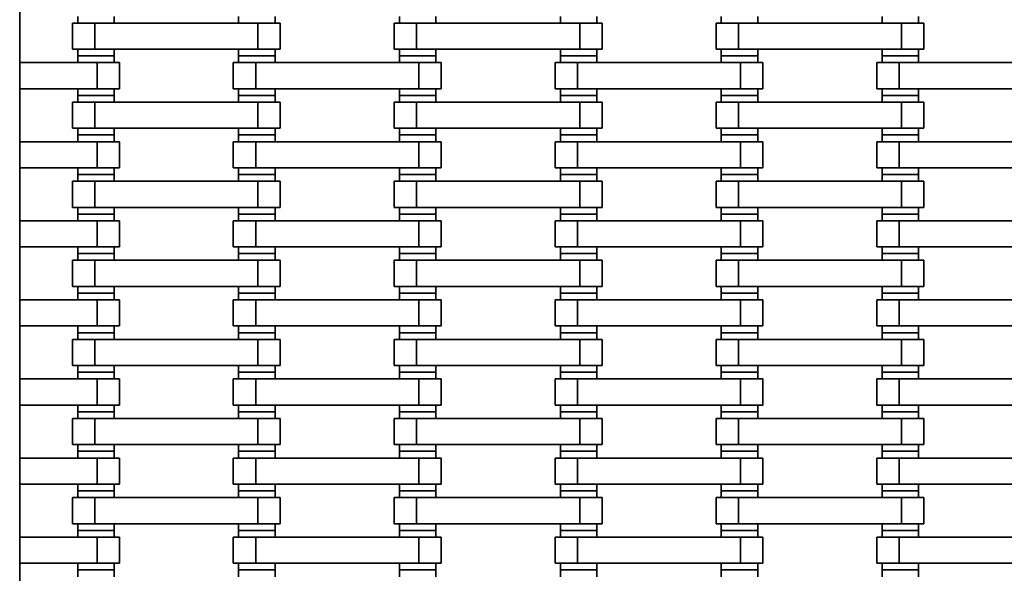
# Model space of a CAD drawing. Extents: x 222 to 372, y 58 to 285.
# Drawn here: x 247 to 291, y 210 to 235 of the extents above; entities that cross this region are included whole.
import ezdxf

# ---------------------------------------------------------------- set-up
doc = ezdxf.new("R2010")
doc.units = 0

msp = doc.modelspace()

# ---------------------------------------------------------------- linework, layer by layer
at = {"color": 7, "lineweight": 35}
msp.add_line((247, 160), (247, 260), dxfattribs=at)
at = {"color": 7, "lineweight": 35, "ltscale": 0.025}
for p, q in [((250.36, 234.859), (249.36, 234.859)), ((258.66, 234.859), (257.66, 234.859)), ((264.76, 234.859), (263.76, 234.859)), ((273.06, 234.859), (272.06, 234.859)), ((279.16, 234.859), (278.16, 234.859)), ((287.46, 234.859), (286.46, 234.859)), ((250.36, 233.689), (249.36, 233.689)), ((258.66, 233.689), (257.66, 233.689)), ((264.76, 233.689), (263.76, 233.689)), ((273.06, 233.689), (272.06, 233.689)), ((279.16, 233.689), (278.16, 233.689)), ((287.46, 233.689), (286.46, 233.689)), ((251.46, 233.089), (250.46, 233.089)), ((257.56, 233.089), (256.56, 233.089)), ((265.86, 233.089), (264.86, 233.089)), ((271.96, 233.089), (270.96, 233.089)), ((280.26, 233.089), (279.26, 233.089)), ((286.36, 233.089), (285.36, 233.089)), ((251.46, 231.919), (250.46, 231.919)), ((257.56, 231.919), (256.56, 231.919)), ((265.86, 231.919), (264.86, 231.919)), ((271.96, 231.919), (270.96, 231.919)), ((280.26, 231.919), (279.26, 231.919)), ((286.36, 231.919), (285.36, 231.919)), ((250.36, 231.319), (249.36, 231.319)), ((258.66, 231.319), (257.66, 231.319)), ((264.76, 231.319), (263.76, 231.319)), ((273.06, 231.319), (272.06, 231.319)), ((279.16, 231.319), (278.16, 231.319)), ((287.46, 231.319), (286.46, 231.319)), ((250.36, 230.149), (249.36, 230.149)), ((258.66, 230.149), (257.66, 230.149)), ((264.76, 230.149), (263.76, 230.149)), ((273.06, 230.149), (272.06, 230.149)), ((279.16, 230.149), (278.16, 230.149)), ((287.46, 230.149), (286.46, 230.149)), ((251.46, 229.549), (250.46, 229.549)), ((257.56, 229.549), (256.56, 229.549)), ((265.86, 229.549), (264.86, 229.549)), ((271.96, 229.549), (270.96, 229.549)), ((280.26, 229.549), (279.26, 229.549)), ((286.36, 229.549), (285.36, 229.549)), ((251.46, 228.379), (250.46, 228.379)), ((257.56, 228.379), (256.56, 228.379)), ((265.86, 228.379), (264.86, 228.379)), ((271.96, 228.379), (270.96, 228.379)), ((280.26, 228.379), (279.26, 228.379)), ((286.36, 228.379), (285.36, 228.379)), ((250.36, 227.779), (249.36, 227.779)), ((258.66, 227.779), (257.66, 227.779)), ((264.76, 227.779), (263.76, 227.779)), ((273.06, 227.779), (272.06, 227.779)), ((279.16, 227.779), (278.16, 227.779)), ((287.46, 227.779), (286.46, 227.779)), ((250.36, 226.609), (249.36, 226.609)), ((258.66, 226.609), (257.66, 226.609)), ((264.76, 226.609), (263.76, 226.609)), ((273.06, 226.609), (272.06, 226.609)), ((279.16, 226.609), (278.16, 226.609)), ((287.46, 226.609), (286.46, 226.609)), ((251.46, 226.009), (250.46, 226.009)), ((257.56, 226.009), (256.56, 226.009)), ((265.86, 226.009), (264.86, 226.009)), ((271.96, 226.009), (270.96, 226.009)), ((280.26, 226.009), (279.26, 226.009)), ((286.36, 226.009), (285.36, 226.009)), ((251.46, 224.839), (250.46, 224.839)), ((257.56, 224.839), (256.56, 224.839)), ((265.86, 224.839), (264.86, 224.839)), ((271.96, 224.839), (270.96, 224.839)), ((280.26, 224.839), (279.26, 224.839)), ((286.36, 224.839), (285.36, 224.839)), ((250.36, 224.239), (249.36, 224.239)), ((258.66, 224.239), (257.66, 224.239)), ((264.76, 224.239), (263.76, 224.239)), ((273.06, 224.239), (272.06, 224.239)), ((279.16, 224.239), (278.16, 224.239)), ((287.46, 224.239), (286.46, 224.239)), ((250.36, 223.069), (249.36, 223.069)), ((258.66, 223.069), (257.66, 223.069)), ((264.76, 223.069), (263.76, 223.069)), ((273.06, 223.069), (272.06, 223.069)), ((279.16, 223.069), (278.16, 223.069)), ((287.46, 223.069), (286.46, 223.069)), ((251.46, 222.469), (250.46, 222.469)), ((257.56, 222.469), (256.56, 222.469)), ((265.86, 222.469), (264.86, 222.469)), ((271.96, 222.469), (270.96, 222.469)), ((280.26, 222.469), (279.26, 222.469)), ((286.36, 222.469), (285.36, 222.469)), ((251.46, 221.299), (250.46, 221.299)), ((257.56, 221.299), (256.56, 221.299)), ((265.86, 221.299), (264.86, 221.299)), ((271.96, 221.299), (270.96, 221.299)), ((280.26, 221.299), (279.26, 221.299)), ((286.36, 221.299), (285.36, 221.299)), ((250.36, 220.699), (249.36, 220.699)), ((258.66, 220.699), (257.66, 220.699)), ((264.76, 220.699), (263.76, 220.699)), ((273.06, 220.699), (272.06, 220.699)), ((279.16, 220.699), (278.16, 220.699)), ((287.46, 220.699), (286.46, 220.699)), ((250.36, 219.529), (249.36, 219.529)), ((258.66, 219.529), (257.66, 219.529)), ((264.76, 219.529), (263.76, 219.529)), ((273.06, 219.529), (272.06, 219.529)), ((279.16, 219.529), (278.16, 219.529)), ((287.46, 219.529), (286.46, 219.529)), ((251.46, 218.929), (250.46, 218.929)), ((257.56, 218.929), (256.56, 218.929)), ((265.86, 218.929), (264.86, 218.929)), ((271.96, 218.929), (270.96, 218.929)), ((280.26, 218.929), (279.26, 218.929)), ((286.36, 218.929), (285.36, 218.929)), ((251.46, 217.759), (250.46, 217.759)), ((257.56, 217.759), (256.56, 217.759)), ((265.86, 217.759), (264.86, 217.759)), ((271.96, 217.759), (270.96, 217.759)), ((280.26, 217.759), (279.26, 217.759)), ((286.36, 217.759), (285.36, 217.759)), ((250.36, 217.159), (249.36, 217.159)), ((258.66, 217.159), (257.66, 217.159)), ((264.76, 217.159), (263.76, 217.159)), ((273.06, 217.159), (272.06, 217.159)), ((279.16, 217.159), (278.16, 217.159)), ((287.46, 217.159), (286.46, 217.159)), ((250.36, 215.989), (249.36, 215.989)), ((258.66, 215.989), (257.66, 215.989)), ((264.76, 215.989), (263.76, 215.989)), ((273.06, 215.989), (272.06, 215.989)), ((279.16, 215.989), (278.16, 215.989)), ((287.46, 215.989), (286.46, 215.989)), ((251.46, 215.389), (250.46, 215.389)), ((257.56, 215.389), (256.56, 215.389)), ((265.86, 215.389), (264.86, 215.389)), ((271.96, 215.389), (270.96, 215.389)), ((280.26, 215.389), (279.26, 215.389)), ((286.36, 215.389), (285.36, 215.389)), ((251.46, 214.219), (250.46, 214.219)), ((257.56, 214.219), (256.56, 214.219)), ((265.86, 214.219), (264.86, 214.219)), ((271.96, 214.219), (270.96, 214.219)), ((280.26, 214.219), (279.26, 214.219)), ((286.36, 214.219), (285.36, 214.219)), ((250.36, 213.619), (249.36, 213.619)), ((258.66, 213.619), (257.66, 213.619)), ((264.76, 213.619), (263.76, 213.619)), ((273.06, 213.619), (272.06, 213.619)), ((279.16, 213.619), (278.16, 213.619)), ((287.46, 213.619), (286.46, 213.619)), ((250.36, 212.449), (249.36, 212.449)), ((258.66, 212.449), (257.66, 212.449)), ((264.76, 212.449), (263.76, 212.449)), ((273.06, 212.449), (272.06, 212.449)), ((279.16, 212.449), (278.16, 212.449)), ((287.46, 212.449), (286.46, 212.449)), ((251.46, 211.849), (250.46, 211.849)), ((257.56, 211.849), (256.56, 211.849)), ((265.86, 211.849), (264.86, 211.849)), ((271.96, 211.849), (270.96, 211.849)), ((280.26, 211.849), (279.26, 211.849)), ((286.36, 211.849), (285.36, 211.849)), ((251.46, 210.679), (250.46, 210.679)), ((257.56, 210.679), (256.56, 210.679)), ((265.86, 210.679), (264.86, 210.679)), ((271.96, 210.679), (270.96, 210.679)), ((280.26, 210.679), (279.26, 210.679)), ((286.36, 210.679), (285.36, 210.679))]:
    msp.add_line(p, q, dxfattribs=at)
at = {"color": 7, "lineweight": 35, "ltscale": 0.02925}
for p, q in [((249.36, 233.689), (249.36, 234.859)), ((250.36, 234.859), (250.36, 233.689)), ((257.66, 233.689), (257.66, 234.859)), ((258.66, 233.689), (258.66, 234.859)), ((263.76, 233.689), (263.76, 234.859)), ((264.76, 234.859), (264.76, 233.689)), ((272.06, 233.689), (272.06, 234.859)), ((273.06, 233.689), (273.06, 234.859)), ((278.16, 233.689), (278.16, 234.859)), ((279.16, 234.859), (279.16, 233.689)), ((286.46, 233.689), (286.46, 234.859)), ((287.46, 233.689), (287.46, 234.859)), ((250.46, 231.919), (250.46, 233.089)), ((251.46, 231.919), (251.46, 233.089)), ((256.56, 231.919), (256.56, 233.089)), ((257.56, 233.089), (257.56, 231.919)), ((264.86, 231.919), (264.86, 233.089)), ((265.86, 231.919), (265.86, 233.089)), ((270.96, 231.919), (270.96, 233.089)), ((271.96, 233.089), (271.96, 231.919)), ((279.26, 231.919), (279.26, 233.089)), ((280.26, 231.919), (280.26, 233.089)), ((285.36, 231.919), (285.36, 233.089)), ((286.36, 233.089), (286.36, 231.919)), ((249.36, 230.149), (249.36, 231.319)), ((250.36, 231.319), (250.36, 230.149)), ((257.66, 230.149), (257.66, 231.319)), ((258.66, 230.149), (258.66, 231.319)), ((263.76, 230.149), (263.76, 231.319)), ((264.76, 231.319), (264.76, 230.149)), ((272.06, 230.149), (272.06, 231.319)), ((273.06, 230.149), (273.06, 231.319)), ((278.16, 230.149), (278.16, 231.319)), ((279.16, 231.319), (279.16, 230.149)), ((286.46, 230.149), (286.46, 231.319)), ((287.46, 230.149), (287.46, 231.319)), ((250.46, 228.379), (250.46, 229.549)), ((251.46, 228.379), (251.46, 229.549)), ((256.56, 228.379), (256.56, 229.549)), ((257.56, 229.549), (257.56, 228.379)), ((264.86, 228.379), (264.86, 229.549)), ((265.86, 228.379), (265.86, 229.549)), ((270.96, 228.379), (270.96, 229.549)), ((271.96, 229.549), (271.96, 228.379)), ((279.26, 228.379), (279.26, 229.549)), ((280.26, 228.379), (280.26, 229.549)), ((285.36, 228.379), (285.36, 229.549)), ((286.36, 229.549), (286.36, 228.379)), ((249.36, 226.609), (249.36, 227.779)), ((250.36, 227.779), (250.36, 226.609)), ((257.66, 226.609), (257.66, 227.779)), ((258.66, 226.609), (258.66, 227.779)), ((263.76, 226.609), (263.76, 227.779)), ((264.76, 227.779), (264.76, 226.609)), ((272.06, 226.609), (272.06, 227.779)), ((273.06, 226.609), (273.06, 227.779)), ((278.16, 226.609), (278.16, 227.779)), ((279.16, 227.779), (279.16, 226.609)), ((286.46, 226.609), (286.46, 227.779)), ((287.46, 226.609), (287.46, 227.779)), ((250.46, 224.839), (250.46, 226.009)), ((251.46, 224.839), (251.46, 226.009)), ((256.56, 224.839), (256.56, 226.009)), ((257.56, 226.009), (257.56, 224.839)), ((264.86, 224.839), (264.86, 226.009)), ((265.86, 224.839), (265.86, 226.009)), ((270.96, 224.839), (270.96, 226.009)), ((271.96, 226.009), (271.96, 224.839)), ((279.26, 224.839), (279.26, 226.009)), ((280.26, 224.839), (280.26, 226.009)), ((285.36, 224.839), (285.36, 226.009)), ((286.36, 226.009), (286.36, 224.839)), ((249.36, 223.069), (249.36, 224.239)), ((250.36, 224.239), (250.36, 223.069)), ((257.66, 223.069), (257.66, 224.239)), ((258.66, 223.069), (258.66, 224.239)), ((263.76, 223.069), (263.76, 224.239)), ((264.76, 224.239), (264.76, 223.069)), ((272.06, 223.069), (272.06, 224.239)), ((273.06, 223.069), (273.06, 224.239)), ((278.16, 223.069), (278.16, 224.239)), ((279.16, 224.239), (279.16, 223.069)), ((286.46, 223.069), (286.46, 224.239)), ((287.46, 223.069), (287.46, 224.239)), ((250.46, 221.299), (250.46, 222.469)), ((251.46, 221.299), (251.46, 222.469)), ((256.56, 221.299), (256.56, 222.469)), ((257.56, 222.469), (257.56, 221.299)), ((264.86, 221.299), (264.86, 222.469)), ((265.86, 221.299), (265.86, 222.469)), ((270.96, 221.299), (270.96, 222.469)), ((271.96, 222.469), (271.96, 221.299)), ((279.26, 221.299), (279.26, 222.469)), ((280.26, 221.299), (280.26, 222.469)), ((285.36, 221.299), (285.36, 222.469)), ((286.36, 222.469), (286.36, 221.299)), ((249.36, 219.529), (249.36, 220.699)), ((250.36, 220.699), (250.36, 219.529)), ((257.66, 219.529), (257.66, 220.699)), ((258.66, 219.529), (258.66, 220.699)), ((263.76, 219.529), (263.76, 220.699)), ((264.76, 220.699), (264.76, 219.529)), ((272.06, 219.529), (272.06, 220.699)), ((273.06, 219.529), (273.06, 220.699)), ((278.16, 219.529), (278.16, 220.699)), ((279.16, 220.699), (279.16, 219.529)), ((286.46, 219.529), (286.46, 220.699)), ((287.46, 219.529), (287.46, 220.699)), ((250.46, 217.759), (250.46, 218.929)), ((251.46, 217.759), (251.46, 218.929)), ((256.56, 217.759), (256.56, 218.929)), ((257.56, 218.929), (257.56, 217.759)), ((264.86, 217.759), (264.86, 218.929)), ((265.86, 217.759), (265.86, 218.929)), ((270.96, 217.759), (270.96, 218.929)), ((271.96, 218.929), (271.96, 217.759)), ((279.26, 217.759), (279.26, 218.929)), ((280.26, 217.759), (280.26, 218.929)), ((285.36, 217.759), (285.36, 218.929)), ((286.36, 218.929), (286.36, 217.759)), ((249.36, 215.989), (249.36, 217.159)), ((250.36, 217.159), (250.36, 215.989)), ((257.66, 215.989), (257.66, 217.159)), ((258.66, 215.989), (258.66, 217.159)), ((263.76, 215.989), (263.76, 217.159)), ((264.76, 217.159), (264.76, 215.989)), ((272.06, 215.989), (272.06, 217.159)), ((273.06, 215.989), (273.06, 217.159)), ((278.16, 215.989), (278.16, 217.159)), ((279.16, 217.159), (279.16, 215.989)), ((286.46, 215.989), (286.46, 217.159)), ((287.46, 215.989), (287.46, 217.159)), ((250.46, 214.219), (250.46, 215.389)), ((251.46, 214.219), (251.46, 215.389)), ((256.56, 214.219), (256.56, 215.389)), ((257.56, 215.389), (257.56, 214.219)), ((264.86, 214.219), (264.86, 215.389)), ((265.86, 214.219), (265.86, 215.389)), ((270.96, 214.219), (270.96, 215.389)), ((271.96, 215.389), (271.96, 214.219)), ((279.26, 214.219), (279.26, 215.389)), ((280.26, 214.219), (280.26, 215.389)), ((285.36, 214.219), (285.36, 215.389)), ((286.36, 215.389), (286.36, 214.219)), ((249.36, 212.449), (249.36, 213.619)), ((250.36, 213.619), (250.36, 212.449)), ((257.66, 212.449), (257.66, 213.619)), ((258.66, 212.449), (258.66, 213.619)), ((263.76, 212.449), (263.76, 213.619)), ((264.76, 213.619), (264.76, 212.449)), ((272.06, 212.449), (272.06, 213.619)), ((273.06, 212.449), (273.06, 213.619)), ((278.16, 212.449), (278.16, 213.619)), ((279.16, 213.619), (279.16, 212.449)), ((286.46, 212.449), (286.46, 213.619)), ((287.46, 212.449), (287.46, 213.619)), ((250.46, 210.679), (250.46, 211.849)), ((251.46, 210.679), (251.46, 211.849)), ((256.56, 210.679), (256.56, 211.849)), ((257.56, 211.849), (257.56, 210.679)), ((264.86, 210.679), (264.86, 211.849)), ((265.86, 210.679), (265.86, 211.849)), ((270.96, 210.679), (270.96, 211.849)), ((271.96, 211.849), (271.96, 210.679)), ((279.26, 210.679), (279.26, 211.849)), ((280.26, 210.679), (280.26, 211.849)), ((285.36, 210.679), (285.36, 211.849)), ((286.36, 211.849), (286.36, 210.679))]:
    msp.add_line(p, q, dxfattribs=at)
at = {"color": 7, "lineweight": 35, "ltscale": 0.0075}
for p, q in [((249.595, 234.859), (249.595, 235.159)), ((251.225, 234.859), (251.225, 235.159)), ((256.795, 234.859), (256.795, 235.159)), ((258.425, 234.859), (258.425, 235.159)), ((263.995, 234.859), (263.995, 235.159)), ((265.625, 234.859), (265.625, 235.159)), ((271.195, 234.859), (271.195, 235.159)), ((272.825, 234.859), (272.825, 235.159)), ((278.395, 234.859), (278.395, 235.159)), ((280.025, 234.859), (280.025, 235.159)), ((285.595, 234.859), (285.595, 235.159)), ((287.225, 234.859), (287.225, 235.159)), ((249.595, 233.389), (249.595, 233.689)), ((251.225, 233.389), (251.225, 233.689)), ((256.795, 233.389), (256.795, 233.689)), ((258.425, 233.389), (258.425, 233.689)), ((263.995, 233.389), (263.995, 233.689)), ((265.625, 233.389), (265.625, 233.689)), ((271.195, 233.389), (271.195, 233.689)), ((272.825, 233.389), (272.825, 233.689)), ((278.395, 233.389), (278.395, 233.689)), ((280.025, 233.389), (280.025, 233.689)), ((285.595, 233.389), (285.595, 233.689)), ((287.225, 233.389), (287.225, 233.689)), ((249.595, 233.089), (249.595, 233.389)), ((251.225, 233.089), (251.225, 233.389)), ((256.795, 233.089), (256.795, 233.389)), ((258.425, 233.089), (258.425, 233.389)), ((263.995, 233.089), (263.995, 233.389)), ((265.625, 233.089), (265.625, 233.389)), ((271.195, 233.089), (271.195, 233.389)), ((272.825, 233.089), (272.825, 233.389)), ((278.395, 233.089), (278.395, 233.389)), ((280.025, 233.089), (280.025, 233.389)), ((285.595, 233.089), (285.595, 233.389)), ((287.225, 233.089), (287.225, 233.389)), ((249.595, 231.619), (249.595, 231.919)), ((251.225, 231.619), (251.225, 231.919)), ((256.795, 231.619), (256.795, 231.919)), ((258.425, 231.619), (258.425, 231.919)), ((263.995, 231.619), (263.995, 231.919)), ((265.625, 231.619), (265.625, 231.919)), ((271.195, 231.619), (271.195, 231.919)), ((272.825, 231.619), (272.825, 231.919)), ((278.395, 231.619), (278.395, 231.919)), ((280.025, 231.619), (280.025, 231.919)), ((285.595, 231.619), (285.595, 231.919)), ((287.225, 231.619), (287.225, 231.919)), ((249.595, 231.319), (249.595, 231.619)), ((251.225, 231.319), (251.225, 231.619)), ((256.795, 231.319), (256.795, 231.619)), ((258.425, 231.319), (258.425, 231.619)), ((263.995, 231.319), (263.995, 231.619)), ((265.625, 231.319), (265.625, 231.619)), ((271.195, 231.319), (271.195, 231.619)), ((272.825, 231.319), (272.825, 231.619)), ((278.395, 231.319), (278.395, 231.619)), ((280.025, 231.319), (280.025, 231.619)), ((285.595, 231.319), (285.595, 231.619)), ((287.225, 231.319), (287.225, 231.619)), ((249.595, 229.849), (249.595, 230.149)), ((251.225, 229.849), (251.225, 230.149)), ((256.795, 229.849), (256.795, 230.149)), ((258.425, 229.849), (258.425, 230.149)), ((263.995, 229.849), (263.995, 230.149)), ((265.625, 229.849), (265.625, 230.149)), ((271.195, 229.849), (271.195, 230.149)), ((272.825, 229.849), (272.825, 230.149)), ((278.395, 229.849), (278.395, 230.149)), ((280.025, 229.849), (280.025, 230.149)), ((285.595, 229.849), (285.595, 230.149)), ((287.225, 229.849), (287.225, 230.149)), ((249.595, 229.549), (249.595, 229.849)), ((251.225, 229.549), (251.225, 229.849)), ((256.795, 229.549), (256.795, 229.849)), ((258.425, 229.549), (258.425, 229.849)), ((263.995, 229.549), (263.995, 229.849)), ((265.625, 229.549), (265.625, 229.849)), ((271.195, 229.549), (271.195, 229.849)), ((272.825, 229.549), (272.825, 229.849)), ((278.395, 229.549), (278.395, 229.849)), ((280.025, 229.549), (280.025, 229.849)), ((285.595, 229.549), (285.595, 229.849)), ((287.225, 229.549), (287.225, 229.849)), ((249.595, 228.079), (249.595, 228.379)), ((251.225, 228.079), (251.225, 228.379)), ((256.795, 228.079), (256.795, 228.379)), ((258.425, 228.079), (258.425, 228.379)), ((263.995, 228.079), (263.995, 228.379)), ((265.625, 228.079), (265.625, 228.379)), ((271.195, 228.079), (271.195, 228.379)), ((272.825, 228.079), (272.825, 228.379)), ((278.395, 228.079), (278.395, 228.379)), ((280.025, 228.079), (280.025, 228.379)), ((285.595, 228.079), (285.595, 228.379)), ((287.225, 228.079), (287.225, 228.379)), ((249.595, 227.779), (249.595, 228.079)), ((251.225, 227.779), (251.225, 228.079)), ((256.795, 227.779), (256.795, 228.079)), ((258.425, 227.779), (258.425, 228.079)), ((263.995, 227.779), (263.995, 228.079)), ((265.625, 227.779), (265.625, 228.079)), ((271.195, 227.779), (271.195, 228.079)), ((272.825, 227.779), (272.825, 228.079)), ((278.395, 227.779), (278.395, 228.079)), ((280.025, 227.779), (280.025, 228.079)), ((285.595, 227.779), (285.595, 228.079)), ((287.225, 227.779), (287.225, 228.079)), ((249.595, 226.309), (249.595, 226.609)), ((251.225, 226.309), (251.225, 226.609)), ((256.795, 226.309), (256.795, 226.609)), ((258.425, 226.309), (258.425, 226.609)), ((263.995, 226.309), (263.995, 226.609)), ((265.625, 226.309), (265.625, 226.609)), ((271.195, 226.309), (271.195, 226.609)), ((272.825, 226.309), (272.825, 226.609)), ((278.395, 226.309), (278.395, 226.609)), ((280.025, 226.309), (280.025, 226.609)), ((285.595, 226.309), (285.595, 226.609)), ((287.225, 226.309), (287.225, 226.609)), ((249.595, 226.009), (249.595, 226.309)), ((251.225, 226.009), (251.225, 226.309)), ((256.795, 226.009), (256.795, 226.309)), ((258.425, 226.009), (258.425, 226.309)), ((263.995, 226.009), (263.995, 226.309)), ((265.625, 226.009), (265.625, 226.309)), ((271.195, 226.009), (271.195, 226.309)), ((272.825, 226.009), (272.825, 226.309)), ((278.395, 226.009), (278.395, 226.309)), ((280.025, 226.009), (280.025, 226.309)), ((285.595, 226.009), (285.595, 226.309)), ((287.225, 226.009), (287.225, 226.309)), ((249.595, 224.539), (249.595, 224.839)), ((251.225, 224.539), (251.225, 224.839)), ((256.795, 224.539), (256.795, 224.839)), ((258.425, 224.539), (258.425, 224.839)), ((263.995, 224.539), (263.995, 224.839)), ((265.625, 224.539), (265.625, 224.839)), ((271.195, 224.539), (271.195, 224.839)), ((272.825, 224.539), (272.825, 224.839)), ((278.395, 224.539), (278.395, 224.839)), ((280.025, 224.539), (280.025, 224.839)), ((285.595, 224.539), (285.595, 224.839)), ((287.225, 224.539), (287.225, 224.839)), ((249.595, 224.239), (249.595, 224.539)), ((251.225, 224.239), (251.225, 224.539)), ((256.795, 224.239), (256.795, 224.539)), ((258.425, 224.239), (258.425, 224.539)), ((263.995, 224.239), (263.995, 224.539)), ((265.625, 224.239), (265.625, 224.539)), ((271.195, 224.239), (271.195, 224.539)), ((272.825, 224.239), (272.825, 224.539)), ((278.395, 224.239), (278.395, 224.539)), ((280.025, 224.239), (280.025, 224.539)), ((285.595, 224.239), (285.595, 224.539)), ((287.225, 224.239), (287.225, 224.539)), ((249.595, 222.769), (249.595, 223.069)), ((251.225, 222.769), (251.225, 223.069)), ((256.795, 222.769), (256.795, 223.069)), ((258.425, 222.769), (258.425, 223.069)), ((263.995, 222.769), (263.995, 223.069)), ((265.625, 222.769), (265.625, 223.069)), ((271.195, 222.769), (271.195, 223.069)), ((272.825, 222.769), (272.825, 223.069)), ((278.395, 222.769), (278.395, 223.069)), ((280.025, 222.769), (280.025, 223.069)), ((285.595, 222.769), (285.595, 223.069)), ((287.225, 222.769), (287.225, 223.069)), ((249.595, 222.469), (249.595, 222.769)), ((251.225, 222.469), (251.225, 222.769)), ((256.795, 222.469), (256.795, 222.769)), ((258.425, 222.469), (258.425, 222.769)), ((263.995, 222.469), (263.995, 222.769)), ((265.625, 222.469), (265.625, 222.769)), ((271.195, 222.469), (271.195, 222.769)), ((272.825, 222.469), (272.825, 222.769)), ((278.395, 222.469), (278.395, 222.769)), ((280.025, 222.469), (280.025, 222.769)), ((285.595, 222.469), (285.595, 222.769)), ((287.225, 222.469), (287.225, 222.769)), ((249.595, 220.999), (249.595, 221.299)), ((251.225, 220.999), (251.225, 221.299)), ((256.795, 220.999), (256.795, 221.299)), ((258.425, 220.999), (258.425, 221.299)), ((263.995, 220.999), (263.995, 221.299)), ((265.625, 220.999), (265.625, 221.299)), ((271.195, 220.999), (271.195, 221.299)), ((272.825, 220.999), (272.825, 221.299)), ((278.395, 220.999), (278.395, 221.299)), ((280.025, 220.999), (280.025, 221.299)), ((285.595, 220.999), (285.595, 221.299)), ((287.225, 220.999), (287.225, 221.299)), ((249.595, 220.699), (249.595, 220.999)), ((251.225, 220.699), (251.225, 220.999)), ((256.795, 220.699), (256.795, 220.999)), ((258.425, 220.699), (258.425, 220.999)), ((263.995, 220.699), (263.995, 220.999)), ((265.625, 220.699), (265.625, 220.999)), ((271.195, 220.699), (271.195, 220.999)), ((272.825, 220.699), (272.825, 220.999)), ((278.395, 220.699), (278.395, 220.999)), ((280.025, 220.699), (280.025, 220.999)), ((285.595, 220.699), (285.595, 220.999)), ((287.225, 220.699), (287.225, 220.999)), ((249.595, 219.229), (249.595, 219.529)), ((251.225, 219.229), (251.225, 219.529)), ((256.795, 219.229), (256.795, 219.529)), ((258.425, 219.229), (258.425, 219.529)), ((263.995, 219.229), (263.995, 219.529)), ((265.625, 219.229), (265.625, 219.529)), ((271.195, 219.229), (271.195, 219.529)), ((272.825, 219.229), (272.825, 219.529)), ((278.395, 219.229), (278.395, 219.529)), ((280.025, 219.229), (280.025, 219.529)), ((285.595, 219.229), (285.595, 219.529)), ((287.225, 219.229), (287.225, 219.529)), ((249.595, 218.929), (249.595, 219.229)), ((251.225, 218.929), (251.225, 219.229)), ((256.795, 218.929), (256.795, 219.229)), ((258.425, 218.929), (258.425, 219.229)), ((263.995, 218.929), (263.995, 219.229)), ((265.625, 218.929), (265.625, 219.229)), ((271.195, 218.929), (271.195, 219.229)), ((272.825, 218.929), (272.825, 219.229)), ((278.395, 218.929), (278.395, 219.229)), ((280.025, 218.929), (280.025, 219.229)), ((285.595, 218.929), (285.595, 219.229)), ((287.225, 218.929), (287.225, 219.229)), ((249.595, 217.459), (249.595, 217.759)), ((251.225, 217.459), (251.225, 217.759)), ((256.795, 217.459), (256.795, 217.759)), ((258.425, 217.459), (258.425, 217.759)), ((263.995, 217.459), (263.995, 217.759)), ((265.625, 217.459), (265.625, 217.759)), ((271.195, 217.459), (271.195, 217.759)), ((272.825, 217.459), (272.825, 217.759)), ((278.395, 217.459), (278.395, 217.759)), ((280.025, 217.459), (280.025, 217.759)), ((285.595, 217.459), (285.595, 217.759)), ((287.225, 217.459), (287.225, 217.759)), ((249.595, 217.159), (249.595, 217.459)), ((251.225, 217.159), (251.225, 217.459)), ((256.795, 217.159), (256.795, 217.459)), ((258.425, 217.159), (258.425, 217.459)), ((263.995, 217.159), (263.995, 217.459)), ((265.625, 217.159), (265.625, 217.459)), ((271.195, 217.159), (271.195, 217.459)), ((272.825, 217.159), (272.825, 217.459)), ((278.395, 217.159), (278.395, 217.459)), ((280.025, 217.159), (280.025, 217.459)), ((285.595, 217.159), (285.595, 217.459)), ((287.225, 217.159), (287.225, 217.459)), ((249.595, 215.689), (249.595, 215.989)), ((251.225, 215.689), (251.225, 215.989)), ((256.795, 215.689), (256.795, 215.989)), ((258.425, 215.689), (258.425, 215.989)), ((263.995, 215.689), (263.995, 215.989)), ((265.625, 215.689), (265.625, 215.989)), ((271.195, 215.689), (271.195, 215.989)), ((272.825, 215.689), (272.825, 215.989)), ((278.395, 215.689), (278.395, 215.989)), ((280.025, 215.689), (280.025, 215.989)), ((285.595, 215.689), (285.595, 215.989)), ((287.225, 215.689), (287.225, 215.989)), ((249.595, 215.389), (249.595, 215.689)), ((251.225, 215.389), (251.225, 215.689)), ((256.795, 215.389), (256.795, 215.689)), ((258.425, 215.389), (258.425, 215.689)), ((263.995, 215.389), (263.995, 215.689)), ((265.625, 215.389), (265.625, 215.689)), ((271.195, 215.389), (271.195, 215.689)), ((272.825, 215.389), (272.825, 215.689)), ((278.395, 215.389), (278.395, 215.689)), ((280.025, 215.389), (280.025, 215.689)), ((285.595, 215.389), (285.595, 215.689)), ((287.225, 215.389), (287.225, 215.689)), ((249.595, 213.919), (249.595, 214.219)), ((251.225, 213.919), (251.225, 214.219)), ((256.795, 213.919), (256.795, 214.219)), ((258.425, 213.919), (258.425, 214.219)), ((263.995, 213.919), (263.995, 214.219)), ((265.625, 213.919), (265.625, 214.219)), ((271.195, 213.919), (271.195, 214.219)), ((272.825, 213.919), (272.825, 214.219)), ((278.395, 213.919), (278.395, 214.219)), ((280.025, 213.919), (280.025, 214.219)), ((285.595, 213.919), (285.595, 214.219)), ((287.225, 213.919), (287.225, 214.219)), ((249.595, 213.619), (249.595, 213.919)), ((251.225, 213.619), (251.225, 213.919)), ((256.795, 213.619), (256.795, 213.919)), ((258.425, 213.619), (258.425, 213.919)), ((263.995, 213.619), (263.995, 213.919)), ((265.625, 213.619), (265.625, 213.919)), ((271.195, 213.619), (271.195, 213.919)), ((272.825, 213.619), (272.825, 213.919)), ((278.395, 213.619), (278.395, 213.919)), ((280.025, 213.619), (280.025, 213.919)), ((285.595, 213.619), (285.595, 213.919)), ((287.225, 213.619), (287.225, 213.919)), ((249.595, 212.149), (249.595, 212.449)), ((251.225, 212.149), (251.225, 212.449)), ((256.795, 212.149), (256.795, 212.449)), ((258.425, 212.149), (258.425, 212.449)), ((263.995, 212.149), (263.995, 212.449)), ((265.625, 212.149), (265.625, 212.449)), ((271.195, 212.149), (271.195, 212.449)), ((272.825, 212.149), (272.825, 212.449)), ((278.395, 212.149), (278.395, 212.449)), ((280.025, 212.149), (280.025, 212.449)), ((285.595, 212.149), (285.595, 212.449)), ((287.225, 212.149), (287.225, 212.449)), ((249.595, 211.849), (249.595, 212.149)), ((251.225, 211.849), (251.225, 212.149)), ((256.795, 211.849), (256.795, 212.149)), ((258.425, 211.849), (258.425, 212.149)), ((263.995, 211.849), (263.995, 212.149)), ((265.625, 211.849), (265.625, 212.149)), ((271.195, 211.849), (271.195, 212.149)), ((272.825, 211.849), (272.825, 212.149)), ((278.395, 211.849), (278.395, 212.149)), ((280.025, 211.849), (280.025, 212.149)), ((285.595, 211.849), (285.595, 212.149)), ((287.225, 211.849), (287.225, 212.149)), ((249.595, 210.379), (249.595, 210.679)), ((251.225, 210.379), (251.225, 210.679)), ((256.795, 210.379), (256.795, 210.679)), ((258.425, 210.379), (258.425, 210.679)), ((263.995, 210.379), (263.995, 210.679)), ((265.625, 210.379), (265.625, 210.679)), ((271.195, 210.379), (271.195, 210.679)), ((272.825, 210.379), (272.825, 210.679)), ((278.395, 210.379), (278.395, 210.679)), ((280.025, 210.379), (280.025, 210.679)), ((285.595, 210.379), (285.595, 210.679)), ((287.225, 210.379), (287.225, 210.679)), ((249.595, 210.079), (249.595, 210.379)), ((251.225, 210.079), (251.225, 210.379)), ((256.795, 210.079), (256.795, 210.379)), ((258.425, 210.079), (258.425, 210.379)), ((263.995, 210.079), (263.995, 210.379)), ((265.625, 210.079), (265.625, 210.379)), ((271.195, 210.079), (271.195, 210.379)), ((272.825, 210.079), (272.825, 210.379)), ((278.395, 210.079), (278.395, 210.379)), ((280.025, 210.079), (280.025, 210.379)), ((285.595, 210.079), (285.595, 210.379)), ((287.225, 210.079), (287.225, 210.379))]:
    msp.add_line(p, q, dxfattribs=at)
at = {"color": 7, "lineweight": 35, "ltscale": 0.1825}
for p, q in [((250.36, 234.859), (257.66, 234.859)), ((264.76, 234.859), (272.06, 234.859)), ((279.16, 234.859), (286.46, 234.859)), ((250.36, 233.689), (257.66, 233.689)), ((264.76, 233.689), (272.06, 233.689)), ((279.16, 233.689), (286.46, 233.689)), ((257.56, 233.089), (264.86, 233.089)), ((271.96, 233.089), (279.26, 233.089)), ((286.36, 233.089), (293.66, 233.089)), ((257.56, 231.919), (264.86, 231.919)), ((271.96, 231.919), (279.26, 231.919)), ((286.36, 231.919), (293.66, 231.919)), ((250.36, 231.319), (257.66, 231.319)), ((264.76, 231.319), (272.06, 231.319)), ((279.16, 231.319), (286.46, 231.319)), ((250.36, 230.149), (257.66, 230.149)), ((264.76, 230.149), (272.06, 230.149)), ((279.16, 230.149), (286.46, 230.149)), ((257.56, 229.549), (264.86, 229.549)), ((271.96, 229.549), (279.26, 229.549)), ((286.36, 229.549), (293.66, 229.549)), ((257.56, 228.379), (264.86, 228.379)), ((271.96, 228.379), (279.26, 228.379)), ((286.36, 228.379), (293.66, 228.379)), ((250.36, 227.779), (257.66, 227.779)), ((264.76, 227.779), (272.06, 227.779)), ((279.16, 227.779), (286.46, 227.779)), ((250.36, 226.609), (257.66, 226.609)), ((264.76, 226.609), (272.06, 226.609)), ((279.16, 226.609), (286.46, 226.609)), ((257.56, 226.009), (264.86, 226.009)), ((271.96, 226.009), (279.26, 226.009)), ((286.36, 226.009), (293.66, 226.009)), ((257.56, 224.839), (264.86, 224.839)), ((271.96, 224.839), (279.26, 224.839)), ((286.36, 224.839), (293.66, 224.839)), ((250.36, 224.239), (257.66, 224.239)), ((264.76, 224.239), (272.06, 224.239)), ((279.16, 224.239), (286.46, 224.239)), ((250.36, 223.069), (257.66, 223.069)), ((264.76, 223.069), (272.06, 223.069)), ((279.16, 223.069), (286.46, 223.069)), ((257.56, 222.469), (264.86, 222.469)), ((271.96, 222.469), (279.26, 222.469)), ((286.36, 222.469), (293.66, 222.469)), ((257.56, 221.299), (264.86, 221.299)), ((271.96, 221.299), (279.26, 221.299)), ((286.36, 221.299), (293.66, 221.299)), ((250.36, 220.699), (257.66, 220.699)), ((264.76, 220.699), (272.06, 220.699)), ((279.16, 220.699), (286.46, 220.699)), ((250.36, 219.529), (257.66, 219.529)), ((264.76, 219.529), (272.06, 219.529)), ((279.16, 219.529), (286.46, 219.529)), ((257.56, 218.929), (264.86, 218.929)), ((271.96, 218.929), (279.26, 218.929)), ((286.36, 218.929), (293.66, 218.929)), ((257.56, 217.759), (264.86, 217.759)), ((271.96, 217.759), (279.26, 217.759)), ((286.36, 217.759), (293.66, 217.759)), ((250.36, 217.159), (257.66, 217.159)), ((264.76, 217.159), (272.06, 217.159)), ((279.16, 217.159), (286.46, 217.159)), ((250.36, 215.989), (257.66, 215.989)), ((264.76, 215.989), (272.06, 215.989)), ((279.16, 215.989), (286.46, 215.989)), ((257.56, 215.389), (264.86, 215.389)), ((271.96, 215.389), (279.26, 215.389)), ((286.36, 215.389), (293.66, 215.389)), ((257.56, 214.219), (264.86, 214.219)), ((271.96, 214.219), (279.26, 214.219)), ((286.36, 214.219), (293.66, 214.219)), ((250.36, 213.619), (257.66, 213.619)), ((264.76, 213.619), (272.06, 213.619)), ((279.16, 213.619), (286.46, 213.619)), ((250.36, 212.449), (257.66, 212.449)), ((264.76, 212.449), (272.06, 212.449)), ((279.16, 212.449), (286.46, 212.449)), ((257.56, 211.849), (264.86, 211.849)), ((271.96, 211.849), (279.26, 211.849)), ((286.36, 211.849), (293.66, 211.849)), ((257.56, 210.679), (264.86, 210.679)), ((271.96, 210.679), (279.26, 210.679)), ((286.36, 210.679), (293.66, 210.679))]:
    msp.add_line(p, q, dxfattribs=at)
at = {"color": 7, "lineweight": 35, "ltscale": 0.086492}
for p, q in [((247, 233.089), (250.46, 233.089)), ((247, 231.919), (250.46, 231.919)), ((247, 229.549), (250.46, 229.549)), ((247, 228.379), (250.46, 228.379)), ((247, 226.009), (250.46, 226.009)), ((247, 224.839), (250.46, 224.839)), ((247, 222.469), (250.46, 222.469)), ((247, 221.299), (250.46, 221.299)), ((247, 218.929), (250.46, 218.929)), ((247, 217.759), (250.46, 217.759)), ((247, 215.389), (250.46, 215.389)), ((247, 214.219), (250.46, 214.219)), ((247, 211.849), (250.46, 211.849)), ((247, 210.679), (250.46, 210.679))]:
    msp.add_line(p, q, dxfattribs=at)
at = {"color": 7, "lineweight": 35, "ltscale": 0.04075}
for p, q in [((251.225, 233.389), (249.595, 233.389)), ((251.225, 233.389), (249.595, 233.389)), ((258.425, 233.389), (256.795, 233.389)), ((258.425, 233.389), (256.795, 233.389)), ((265.625, 233.389), (263.995, 233.389)), ((265.625, 233.389), (263.995, 233.389)), ((280.025, 233.389), (278.395, 233.389)), ((280.025, 233.389), (278.395, 233.389)), ((287.225, 233.389), (285.595, 233.389)), ((287.225, 233.389), (285.595, 233.389)), ((251.225, 231.619), (249.595, 231.619)), ((251.225, 231.619), (249.595, 231.619)), ((258.425, 231.619), (256.795, 231.619)), ((258.425, 231.619), (256.795, 231.619)), ((265.625, 231.619), (263.995, 231.619)), ((265.625, 231.619), (263.995, 231.619)), ((280.025, 231.619), (278.395, 231.619)), ((280.025, 231.619), (278.395, 231.619)), ((287.225, 231.619), (285.595, 231.619)), ((287.225, 231.619), (285.595, 231.619)), ((251.225, 229.849), (249.595, 229.849)), ((251.225, 229.849), (249.595, 229.849)), ((258.425, 229.849), (256.795, 229.849)), ((258.425, 229.849), (256.795, 229.849)), ((265.625, 229.849), (263.995, 229.849)), ((265.625, 229.849), (263.995, 229.849)), ((280.025, 229.849), (278.395, 229.849)), ((280.025, 229.849), (278.395, 229.849)), ((287.225, 229.849), (285.595, 229.849)), ((287.225, 229.849), (285.595, 229.849)), ((251.225, 228.079), (249.595, 228.079)), ((251.225, 228.079), (249.595, 228.079)), ((258.425, 228.079), (256.795, 228.079)), ((258.425, 228.079), (256.795, 228.079)), ((265.625, 228.079), (263.995, 228.079)), ((265.625, 228.079), (263.995, 228.079)), ((280.025, 228.079), (278.395, 228.079)), ((280.025, 228.079), (278.395, 228.079)), ((287.225, 228.079), (285.595, 228.079)), ((287.225, 228.079), (285.595, 228.079)), ((251.225, 226.309), (249.595, 226.309)), ((251.225, 226.309), (249.595, 226.309)), ((258.425, 226.309), (256.795, 226.309)), ((258.425, 226.309), (256.795, 226.309)), ((265.625, 226.309), (263.995, 226.309)), ((265.625, 226.309), (263.995, 226.309)), ((280.025, 226.309), (278.395, 226.309)), ((280.025, 226.309), (278.395, 226.309)), ((287.225, 226.309), (285.595, 226.309)), ((287.225, 226.309), (285.595, 226.309)), ((251.225, 224.539), (249.595, 224.539)), ((251.225, 224.539), (249.595, 224.539)), ((258.425, 224.539), (256.795, 224.539)), ((258.425, 224.539), (256.795, 224.539)), ((265.625, 224.539), (263.995, 224.539)), ((265.625, 224.539), (263.995, 224.539)), ((280.025, 224.539), (278.395, 224.539)), ((280.025, 224.539), (278.395, 224.539)), ((287.225, 224.539), (285.595, 224.539)), ((287.225, 224.539), (285.595, 224.539)), ((251.225, 222.769), (249.595, 222.769)), ((251.225, 222.769), (249.595, 222.769)), ((258.425, 222.769), (256.795, 222.769)), ((258.425, 222.769), (256.795, 222.769)), ((265.625, 222.769), (263.995, 222.769)), ((265.625, 222.769), (263.995, 222.769)), ((280.025, 222.769), (278.395, 222.769)), ((280.025, 222.769), (278.395, 222.769)), ((287.225, 222.769), (285.595, 222.769)), ((287.225, 222.769), (285.595, 222.769)), ((251.225, 220.999), (249.595, 220.999)), ((251.225, 220.999), (249.595, 220.999)), ((258.425, 220.999), (256.795, 220.999)), ((258.425, 220.999), (256.795, 220.999)), ((265.625, 220.999), (263.995, 220.999)), ((265.625, 220.999), (263.995, 220.999)), ((280.025, 220.999), (278.395, 220.999)), ((280.025, 220.999), (278.395, 220.999)), ((287.225, 220.999), (285.595, 220.999)), ((287.225, 220.999), (285.595, 220.999)), ((251.225, 219.229), (249.595, 219.229)), ((251.225, 219.229), (249.595, 219.229)), ((258.425, 219.229), (256.795, 219.229)), ((258.425, 219.229), (256.795, 219.229)), ((265.625, 219.229), (263.995, 219.229)), ((265.625, 219.229), (263.995, 219.229)), ((280.025, 219.229), (278.395, 219.229)), ((280.025, 219.229), (278.395, 219.229)), ((287.225, 219.229), (285.595, 219.229)), ((287.225, 219.229), (285.595, 219.229)), ((251.225, 217.459), (249.595, 217.459)), ((251.225, 217.459), (249.595, 217.459)), ((258.425, 217.459), (256.795, 217.459)), ((258.425, 217.459), (256.795, 217.459)), ((265.625, 217.459), (263.995, 217.459)), ((265.625, 217.459), (263.995, 217.459)), ((280.025, 217.459), (278.395, 217.459)), ((280.025, 217.459), (278.395, 217.459)), ((287.225, 217.459), (285.595, 217.459)), ((287.225, 217.459), (285.595, 217.459)), ((251.225, 215.689), (249.595, 215.689)), ((251.225, 215.689), (249.595, 215.689)), ((258.425, 215.689), (256.795, 215.689)), ((258.425, 215.689), (256.795, 215.689)), ((265.625, 215.689), (263.995, 215.689)), ((265.625, 215.689), (263.995, 215.689)), ((280.025, 215.689), (278.395, 215.689)), ((280.025, 215.689), (278.395, 215.689)), ((287.225, 215.689), (285.595, 215.689)), ((287.225, 215.689), (285.595, 215.689)), ((251.225, 213.919), (249.595, 213.919)), ((251.225, 213.919), (249.595, 213.919)), ((258.425, 213.919), (256.795, 213.919)), ((258.425, 213.919), (256.795, 213.919)), ((265.625, 213.919), (263.995, 213.919)), ((265.625, 213.919), (263.995, 213.919)), ((280.025, 213.919), (278.395, 213.919)), ((280.025, 213.919), (278.395, 213.919)), ((287.225, 213.919), (285.595, 213.919)), ((287.225, 213.919), (285.595, 213.919)), ((251.225, 212.149), (249.595, 212.149)), ((251.225, 212.149), (249.595, 212.149)), ((258.425, 212.149), (256.795, 212.149)), ((258.425, 212.149), (256.795, 212.149)), ((265.625, 212.149), (263.995, 212.149)), ((265.625, 212.149), (263.995, 212.149)), ((280.025, 212.149), (278.395, 212.149)), ((280.025, 212.149), (278.395, 212.149)), ((287.225, 212.149), (285.595, 212.149)), ((287.225, 212.149), (285.595, 212.149)), ((251.225, 210.379), (249.595, 210.379)), ((251.225, 210.379), (249.595, 210.379)), ((258.425, 210.379), (256.795, 210.379)), ((258.425, 210.379), (256.795, 210.379)), ((265.625, 210.379), (263.995, 210.379)), ((265.625, 210.379), (263.995, 210.379)), ((280.025, 210.379), (278.395, 210.379)), ((280.025, 210.379), (278.395, 210.379)), ((287.225, 210.379), (285.595, 210.379)), ((287.225, 210.379), (285.595, 210.379))]:
    msp.add_line(p, q, dxfattribs=at)
at = {"color": 7, "lineweight": 35, "ltscale": 0.040749}
for p, q in [((272.825, 233.389), (271.195, 233.389)), ((272.825, 233.389), (271.195, 233.389)), ((272.825, 231.619), (271.195, 231.619)), ((272.825, 231.619), (271.195, 231.619)), ((272.825, 229.849), (271.195, 229.849)), ((272.825, 229.849), (271.195, 229.849)), ((272.825, 228.079), (271.195, 228.079)), ((272.825, 228.079), (271.195, 228.079)), ((272.825, 226.309), (271.195, 226.309)), ((272.825, 226.309), (271.195, 226.309)), ((272.825, 224.539), (271.195, 224.539)), ((272.825, 224.539), (271.195, 224.539)), ((272.825, 222.769), (271.195, 222.769)), ((272.825, 222.769), (271.195, 222.769)), ((272.825, 220.999), (271.195, 220.999)), ((272.825, 220.999), (271.195, 220.999)), ((272.825, 219.229), (271.195, 219.229)), ((272.825, 219.229), (271.195, 219.229)), ((272.825, 217.459), (271.195, 217.459)), ((272.825, 217.459), (271.195, 217.459)), ((272.825, 215.689), (271.195, 215.689)), ((272.825, 215.689), (271.195, 215.689)), ((272.825, 213.919), (271.195, 213.919)), ((272.825, 213.919), (271.195, 213.919)), ((272.825, 212.149), (271.195, 212.149)), ((272.825, 212.149), (271.195, 212.149)), ((272.825, 210.379), (271.195, 210.379)), ((272.825, 210.379), (271.195, 210.379))]:
    msp.add_line(p, q, dxfattribs=at)

doc.saveas('drawing.dxf')
